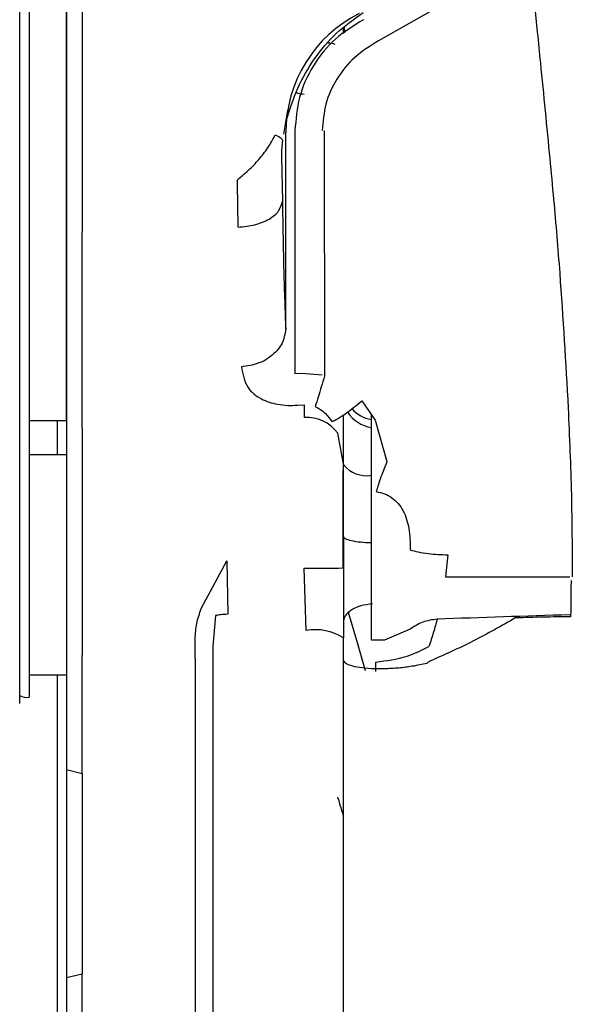
# Model space of a CAD drawing. Units: inches. Extents: x 0.2 to 16.7, y -11.2 to 10.7.
# Drawn here: x 2.7 to 2.7, y -7 to -7 of the extents above; entities that cross this region are included whole.
import ezdxf

# ---------------------------------------------------------------- set-up
doc = ezdxf.new("R2010")
doc.units = ezdxf.units.IN
doc.header["$MEASUREMENT"] = 0

msp = doc.modelspace()

# ---------------------------------------------------------------- linework, layer by layer
at = {"color": 7, "linetype": 'Continuous', "lineweight": 25}
for p, q in [((2.675626680413384, -6.933044855206095), (2.675626680413384, -6.994957568606095)), ((2.678907520313384, -6.994957568606095), (2.678907520313384, -6.933044855206095)), ((2.680295132913384, -6.934663510006095), (2.680295132913384, -6.978368215306094)), ((2.711886431213384, -6.958453962506095), (2.706337189113384, -6.961585255306094)), ((2.703267756613384, -6.960949196606094), (2.703267756613384, -6.960445170506095)), ((2.703343530513384, -6.960386285006095), (2.703347319113384, -6.960894035906096)), ((2.698351624713384, -6.967696566206095), (2.697993303313384, -6.969800956506095)), ((2.698187620313384, -6.986951151806094), (2.698187620413384, -6.969636198806095)), ((2.699007330713384, -6.969471620106095), (2.699007330713384, -6.990843902406095)), ((2.701584922013384, -6.969482119406095), (2.701600693213384, -6.991062875306095)), ((2.697825965013384, -6.971493050506094), (2.697828647713384, -6.971773454506094)), ((2.697828647713384, -6.971773454506094), (2.697895307313384, -6.975709692706095)), ((2.693944728413384, -6.974185202206094), (2.693943464713384, -6.973813788606094)), ((2.694011386913384, -6.977966797606095), (2.693944728413384, -6.974185202206094)), ((2.680295132913384, -6.995629550806095), (2.680295132913384, -6.978368215306094)), ((2.699007330713384, -6.990843902406095), (2.699600575313384, -6.990804512606095)), ((2.699600575313384, -6.990804512606095), (2.701391678113384, -6.990962334606095)), ((2.699221968613384, -6.993628454606094), (2.699815210813384, -6.993588015206095)), ((2.699815210813384, -6.993588015206095), (2.699815210813384, -6.994697598706095)), ((2.704894706713384, -6.993235317906095), (2.706056234413384, -6.994947366406095)), ((2.705728386513384, -7.014284891506096), (2.705728386513384, -6.994464130806096)), ((2.675626680413384, -6.994957568606095), (2.675626680413384, -6.997977463606095)), ((2.675626680413384, -6.994957568606095), (2.678907520313384, -6.994957568606095)), ((2.678136523013384, -6.997977463606095), (2.678136523013384, -6.994957568606095)), ((2.706056234413384, -6.994947366406095), (2.707091578713384, -6.998578458706096)), ((2.680295132913384, -6.995629550806095), (2.680295132913384, -7.015617069006096)), ((2.703259595113384, -6.998801928606095), (2.702766123013384, -6.996093978506094)), ((2.675626680413384, -6.997977463606095), (2.675626680413384, -7.017326652606096)), ((2.678907520313384, -6.997977463606095), (2.675626680413384, -6.997977463606095)), ((2.678907520313384, -6.997996646906095), (2.678907520313384, -6.997977463606095)), ((2.703267756613384, -7.003736666106095), (2.703267756613384, -6.998839548206094)), ((2.703267756613384, -7.005174198106095), (2.703267756613384, -7.003736666106095)), ((2.703249898913384, -7.007932014806096), (2.703241824213384, -7.005495459206095)), ((2.712440199213384, -7.006788923506095), (2.712236500413384, -7.008728751406094)), ((2.690772567113384, -7.011498351906095), (2.693028452613384, -7.007309943806094)), ((2.693028452613384, -7.007309943806094), (2.693097152913384, -7.012014580506095)), ((2.699986916713384, -7.013432363106096), (2.699815210813384, -7.007960799906096)), ((2.712236500413384, -7.008728751406094), (2.723155142813384, -7.008712081806095)), ((2.692025846713384, -7.012131820206095), (2.691784816913384, -7.014834130806095)), ((2.703258057113384, -7.012591731006095), (2.703264225113384, -7.014079546906094)), ((2.709125190713384, -7.013324081706095), (2.706870203413384, -7.014284891506096)), ((2.690230249913384, -7.015920487106095), (2.690230249913384, -7.014094674406095)), ((2.703267756613384, -7.055680468006095), (2.703267756613384, -7.014082995806096)), ((2.706870203413384, -7.014284891506096), (2.705728386513384, -7.014284891506096)), ((2.691784816913384, -7.014834130806095), (2.691784816913384, -7.054967022006094)), ((2.680295132913384, -7.025997972506095), (2.680295132913384, -7.015617069006096)), ((2.690230249913384, -7.015920487106095), (2.690230249913384, -7.026190981106096)), ((2.706104024313384, -7.017045897906096), (2.706124445813384, -7.016207741506095)), ((2.674806470513384, -7.019817172206094), (2.674806470513384, -7.016534390606095)), ((2.675626680413384, -7.017326652606096), (2.675626680413384, -7.019300943006096)), ((2.675626680413384, -7.017326652606096), (2.678907520313384, -7.017326652606096)), ((2.678907520313384, -7.025663936206096), (2.678907520313384, -7.043972857006095)), ((2.678907520313384, -7.025663936206096), (2.680295132913384, -7.025997972506095)), ((2.680295132913384, -7.025997972506095), (2.680295132913384, -7.043653478006094)), ((2.690230249913384, -7.026190981106096), (2.690230249913384, -7.043468938506095)), ((2.680295132913384, -7.043653478006094), (2.678907520313384, -7.043972857006095)), ((2.680295132913384, -7.054131991806095), (2.680295132913384, -7.043653478006094)), ((2.690230249913384, -7.043468938506095), (2.690230249913384, -7.053836004606095))]:
    msp.add_line(p, q, dxfattribs=at)
at = {"color": 7, "linetype": 'Continuous', "lineweight": 25, "flags": 128}
msp.add_lwpolyline([(2.703688967213384, -7.011811842506095), (2.704407070013384, -7.014276963106095), (2.705165482013384, -7.016959358406096)], dxfattribs=at)
at = {"color": 7, "linetype": 'Continuous', "lineweight": 25}
for centre, radius, start, end in [((2.709965358113384, -6.969691741206095), 0.01177786873133, 116.8294986201996, 179.7298019912978), ((2.700025565013384, -6.998069276606095), 0.0033782333599117, 35.78274164870968, 93.56997649200191), ((2.706118539213384, -6.992667635306095), 0.0029347461954399, 211.71724634521, 262.3603338582019), ((2.706220512513384, -6.991974549406095), 0.0029527559055119, 221.3885686543044, 260.405931771792), ((2.705289800413384, -6.997262944706094), 0.0025640475305275, 217.9438218576105, 279.8490041294035), ((2.700601235513384, -6.896820012706094), 0.111143566758642, 269.5947918679001, 271.3655455342001), ((2.700774869413384, -7.018056277306096), 0.0046905705511339, 57.89531931481321, 99.67077344770283), ((2.675427433913384, -7.017978835706094), 0.0013370365954328, 242.326488587701, 278.5701951090912)]:
    msp.add_arc(centre, radius, start, end, dxfattribs=at)
msp.add_ellipse((3.367820368613384, -6.995983545406094), major_axis=(1.216321366150953, 0.03720263878034218), ratio=0.0035344681, start_param=2.129290766208894, end_param=2.140643499210698, dxfattribs=at)
for points, knots in [([(2.674806470477115, -6.995274424942846), (2.674806470477094, -6.992134503053693), (2.674806470477052, -6.985788545145731), (2.674806470476996, -6.976816473235738), (2.674806470476945, -6.968264960856692), (2.6748064704769, -6.960349765686257), (2.674806470476864, -6.95323179746147), (2.674806470476836, -6.947089519636666), (2.674806470476816, -6.942036539830672), (2.674806470476807, -6.938140639615026), (2.674806470476807, -6.935503537109009), (2.674806470476814, -6.934049243549413), (2.674806470476826, -6.933988710814061), (2.674806470476831, -6.933962613727365)], [0, 0, 0, 0, 0.088056359238448, 0.1779668313361994, 0.2696102718981752, 0.3638011472819098, 0.4587347858018638, 0.554263179101612, 0.649784970185964, 0.7447187010603891, 0.8389160867244828, 0.9305529342862947, 1, 1, 1, 1]), ([(2.678907520345597, -6.935562500512702), (2.678907520345592, -6.9359308812107), (2.678907520345585, -6.936674869135594), (2.678907520345585, -6.939362919363818), (2.678907520345593, -6.943229459041142), (2.678907520345613, -6.948350454428377), (2.678907520345641, -6.954600129813132), (2.678907520345679, -6.96186948885893), (2.678907520345724, -6.969921818942435), (2.678907520345761, -6.97590759384007), (2.678907520345779, -6.978871410257357)], [0, 0, 0, 0, 0.1221668679521772, 0.2467302849271517, 0.3729442670220804, 0.50000001694261, 0.6270557668631939, 0.753269748958275, 0.8778331659334928, 1, 1, 1, 1]), ([(2.720071772253652, -6.958357456270225), (2.720150825622954, -6.959184149441397), (2.72031525655302, -6.960903670420903), (2.720486534077893, -6.962621850422329), (2.720575466599783, -6.963513981953888)], [0, 0, 0, 0, 0.480769459066689, 0.9999999999999999, 0.9999999999999999, 0.9999999999999999, 0.9999999999999999]), ([(2.698237620937271, -6.968634798197989), (2.69854305771798, -6.967653896125331), (2.699159332893814, -6.965674744839422), (2.700674476896445, -6.96312688190541), (2.702553547908257, -6.960836625945065), (2.704185332972021, -6.959677854659779), (2.704995090162268, -6.959102825876302)], [0, 0, 0, 0, 0.2479049430946465, 0.5001940566591481, 0.7519762465437593, 1, 1, 1, 1]), ([(2.705030428351914, -6.959727135840298), (2.704179898687449, -6.960249057058078), (2.702446402167165, -6.961312804335432), (2.700521064775106, -6.963713593756559), (2.699242215479963, -6.966496706126783), (2.699084642788093, -6.968492430107959), (2.699007330692465, -6.969471620102409)], [0, 0, 0, 0, 0.245321999355963, 0.4999999999999559, 0.7546780006439504, 0.9999999999999999, 0.9999999999999999, 0.9999999999999999, 0.9999999999999999]), ([(2.706337189157525, -6.961585255342259), (2.705602288329487, -6.962045852958113), (2.704171118444445, -6.962942835805032), (2.702612724757706, -6.9649000910977), (2.701597614258502, -6.967108096520128), (2.701470537334877, -6.968692547318414), (2.701407217544008, -6.969482046232356)], [0, 0, 0, 0, 0.2625234379336987, 0.5112467208554161, 0.7564643954307404, 1, 1, 1, 1]), ([(2.702540730429117, -6.961895130864683), (2.702346090557836, -6.961834625568743), (2.702150679353748, -6.961773880498086), (2.701905897559647, -6.961801057800667), (2.701904931349809, -6.961801165075711)], [0, 0, 0, 0, 0.996052770824984, 1, 1, 1, 1]), ([(2.720575466599783, -6.963513981953888), (2.720716804122655, -6.964927959981454), (2.720997670266312, -6.967737819300813), (2.721269836457615, -6.97054773871599), (2.721405043117991, -6.971943649862173)], [0, 0, 0, 0, 0.5032202209634431, 1, 1, 1, 1]), ([(2.699815210778236, -6.966290920937439), (2.699632971600736, -6.96627781808731), (2.699376773165066, -6.966259397626068), (2.699174892016725, -6.966167319322659), (2.699116613050537, -6.966140738196215)], [0, 0, 0, 0, 0.7113204146781748, 1, 1, 1, 1]), ([(2.6939434678777, -6.973813823558118), (2.694312434415656, -6.973505772486156), (2.695001332288535, -6.972930609954105), (2.695947890724367, -6.971900633829309), (2.696740785015219, -6.970869143437678), (2.697095324738493, -6.970186975232954), (2.697270070202633, -6.969850748311874)], [0, 0, 0, 0, 0.2776425840015884, 0.518386807101957, 0.7626225909122422, 1, 1, 1, 1]), ([(2.69727007903037, -6.969850748302566), (2.697482774472106, -6.969958110874911), (2.697853108954883, -6.970145045124067), (2.697890471368049, -6.970307398897672), (2.697906375301537, -6.970376507485641)], [0, 0, 0, 0, 0.5743333435796396, 0.9999999999999999, 0.9999999999999999, 0.9999999999999999, 0.9999999999999999]), ([(2.697906375078269, -6.970376505960864), (2.697902130203289, -6.970409516081997), (2.697893319719768, -6.970478030497524), (2.697875091190156, -6.970635306749935), (2.697837701768341, -6.971014231327423), (2.697831024054526, -6.971286656849092), (2.697825965016214, -6.971493046519187)], [0, 0, 0, 0, 0.0800871709218684, 0.1662255550346508, 0.3683321901166335, 1, 1, 1, 1]), ([(2.721405043117991, -6.971943649862173), (2.72151831166915, -6.973143880459546), (2.72183481423314, -6.976497645097306), (2.722449614351943, -6.983791942033916), (2.722798732037287, -6.989903813077799), (2.723024336586824, -6.993853386449661)], [0, 0, 0, 0, 0.1647009926767449, 0.4602185332152004, 1, 1, 1, 1]), ([(2.678907520345779, -6.978871410257357), (2.67890752034579, -6.980719007942268), (2.678907520345812, -6.98443201695825), (2.678907520345839, -6.989214410352378), (2.678907520345859, -6.99336302362892), (2.678907520345867, -6.995424619366469), (2.678907520345871, -6.996450471848526)], [0, 0, 0, 0, 0.2488006121295417, 0.5000000398156558, 0.7511994272974666, 1, 1, 1, 1]), ([(2.698187627543423, -6.986951147248403), (2.698118970810103, -6.987366495047608), (2.697981657593201, -6.988197189135196), (2.697088236723686, -6.98925832944153), (2.695824394718995, -6.990030833078372), (2.694810599113169, -6.990178565651043), (2.694303701310255, -6.990252431937378)], [0, 0, 0, 0, 0.2500006820301905, 0.5000004546861667, 0.7500002273428666, 0.9999999999999999, 0.9999999999999999, 0.9999999999999999, 0.9999999999999999]), ([(2.694303702150179, -6.990252444973045), (2.694409747303597, -6.990890796402745), (2.694589628106948, -6.991973610320155), (2.695699418636214, -6.992931640572287), (2.696699417553978, -6.993361069523255), (2.697481342987124, -6.993552938888174), (2.698325611836955, -6.993660516573399), (2.698927285995829, -6.993638995317612), (2.699221963058933, -6.993628455027064)], [0, 0, 0, 0, 0.3615453222178791, 0.6132770891671891, 0.7159768307861063, 0.808595311537359, 0.9062572812399706, 1, 1, 1, 1]), ([(2.701600693901086, -6.991063797589616), (2.701410154909828, -6.991705685788929), (2.70107299567783, -6.99284150859811), (2.700869958914263, -6.993475707485398), (2.700781664434006, -6.993751501189696)], [0, 0, 0, 0, 0.5651305768175129, 1, 1, 1, 1]), ([(2.700781664434006, -6.993751501189696), (2.700943844770344, -6.993829651020258), (2.701281941486335, -6.99399256966789), (2.701793640666142, -6.99443916830618), (2.702072148980705, -6.9948274793176), (2.7022478243563, -6.995072415210753)], [0, 0, 0, 0, 0.2539524947415758, 0.5294137774553052, 1, 1, 1, 1]), ([(2.7022478243563, -6.995072415210753), (2.702401878126088, -6.995001789720657), (2.702715698711974, -6.994857919611468), (2.703604918669366, -6.99426920300154), (2.7044089982756, -6.993624658048136), (2.704894706803134, -6.993235317269162)], [0, 0, 0, 0, 0.2762990787328999, 0.5628446411039308, 1, 1, 1, 1]), ([(2.723024336586824, -6.993853386449661), (2.723132414352964, -6.996404885794673), (2.723341884369076, -7.001350052853507), (2.723371306817863, -7.006311775217629), (2.723385548513824, -7.008713456391721)], [0, 0, 0, 0, 0.5159581697964042, 1, 1, 1, 1]), ([(2.703267756566745, -6.998839548184572), (2.703267756566739, -6.998190900044882), (2.703267756566729, -6.996879075060203), (2.703267756566716, -6.995400396043209), (2.70326775656671, -6.99471052148831), (2.703267756566707, -6.994475151896971)], [0, 0, 0, 0, 0.3918715021937179, 0.7925203140293144, 1, 1, 1, 1]), ([(2.674806470477131, -6.998797634039164), (2.674806470477132, -6.998747234993184), (2.674806470477133, -6.998644223584312), (2.67480647047713, -6.997883390229633), (2.674806470477124, -6.996752748414661), (2.674806470477118, -6.995760089916665), (2.674806470477115, -6.995274424942846)], [0, 0, 0, 0, 0.244628485513933, 0.5000000387313652, 0.7553715919525955, 1, 1, 1, 1]), ([(2.678907520345871, -6.996450471848526), (2.678907520345872, -6.996904951075953), (2.678907520345876, -6.997826649277124), (2.678907520345888, -6.999931440773061), (2.678907520345903, -7.002419760828476), (2.678907520345917, -7.004298452259613), (2.678907520345923, -7.005224813947269)], [0, 0, 0, 0, 0.2465445370495449, 0.5000000937180018, 0.7534556503886866, 0.9999999999999999, 0.9999999999999999, 0.9999999999999999, 0.9999999999999999]), ([(2.674806470477217, -7.012330663521054), (2.674806470477211, -7.011635078779042), (2.674806470477199, -7.010219607977648), (2.674806470477182, -7.007838205359), (2.674806470477165, -7.005477300128252), (2.67480647047715, -7.003297898359516), (2.674806470477139, -7.001415178455476), (2.674806470477131, -6.99995521437927), (2.674806470477128, -6.998994672075634), (2.67480647047713, -6.998862557333162), (2.674806470477131, -6.998797634039164)], [0, 0, 0, 0, 0.1228539455338116, 0.2499999816506364, 0.3771460177674626, 0.4999999633012811, 0.6228539088343032, 0.7499999449492787, 0.8771459810642098, 1, 1, 1, 1]), ([(2.703241824228018, -7.005495459221807), (2.703241022762065, -7.004159224233339), (2.703239420413876, -7.001487727448705), (2.703252871879002, -6.999696977411705), (2.703259595161467, -6.998801928566936)], [0, 0, 0, 0, 0.5001821436402664, 1, 1, 1, 1]), ([(2.707091591021971, -6.998578406371806), (2.706982692777531, -6.998848356161286), (2.70676301257613, -6.999392925308628), (2.70649260469015, -7.000132056384917), (2.706277628578822, -7.000776072208074), (2.706189157214169, -7.001077987724143), (2.706145386456434, -7.00122735889031)], [0, 0, 0, 0, 0.2476717790050832, 0.4996277632715068, 0.7524433805528973, 0.9999999999999999, 0.9999999999999999, 0.9999999999999999, 0.9999999999999999]), ([(2.706145386456434, -7.00122735889031), (2.706390184849014, -7.001279169944516), (2.706876976140066, -7.001382198276122), (2.70753889140535, -7.001748759976628), (2.708098125462066, -7.002258483945578), (2.708693057205038, -7.003146170729588), (2.709100786645972, -7.004533225196836), (2.709129542631396, -7.00572396220014), (2.709144737339273, -7.006353149503488)], [0, 0, 0, 0, 0.1119911935174402, 0.2226989201362597, 0.3350303542954818, 0.4523833079101564, 0.7106384795241327, 1, 1, 1, 1]), ([(2.678907520345923, -7.005224813947269), (2.678907520345929, -7.006072348669756), (2.678907520345941, -7.007786067041662), (2.678907520345961, -7.010392639596491), (2.678907520345981, -7.012901239915744), (2.678907520345993, -7.014367029720558), (2.678907520346, -7.015091949156455)], [0, 0, 0, 0, 0.2472794644618521, 0.4999999999998274, 0.7527205355378946, 1, 1, 1, 1]), ([(2.703267756566823, -7.005174198122054), (2.703266297504936, -7.00654186917777), (2.703263486164596, -7.009177116419314), (2.703259820399074, -7.011482717409432), (2.70325805713489, -7.012591730963466)], [0, 0, 0, 0, 0.5189915519701545, 1, 1, 1, 1]), ([(2.703267756773011, -7.005174198122054), (2.703300575556402, -7.005235813746184), (2.703368459078055, -7.005363261662367), (2.703916790991186, -7.005533109980338), (2.704730128480314, -7.005662624244216), (2.705402296399101, -7.00569662779254), (2.705728386488023, -7.005713123998005)], [0, 0, 0, 0, 0.240891597207588, 0.4982686213763205, 0.7565941109402167, 1, 1, 1, 1]), ([(2.709144737339273, -7.006353149503488), (2.709358362743099, -7.006414760973927), (2.709792096765435, -7.006539853731706), (2.710898839923943, -7.006711972611699), (2.711858995656023, -7.006759881482798), (2.712440211454725, -7.006788882395725)], [0, 0, 0, 0, 0.276955304924639, 0.562315793256821, 1, 1, 1, 1]), ([(2.72327298643656, -7.00904542529136), (2.723269409055452, -7.009576894534389), (2.723262247839896, -7.010640791752957), (2.723245087106642, -7.011705268855808), (2.723236499007806, -7.012237987034768)], [0, 0, 0, 0, 0.4995494242842998, 1, 1, 1, 1]), ([(2.705824161405985, -7.011093842039061), (2.705468781594361, -7.011140826480128), (2.704733770575124, -7.011238001617224), (2.703913647588429, -7.011634045654324), (2.703400890365944, -7.012106761856474), (2.703304825252806, -7.012432944424324), (2.703258060458087, -7.012591731108978)], [0, 0, 0, 0, 0.2700133583010547, 0.5584526391219596, 0.7850533766622985, 1, 1, 1, 1]), ([(2.690230249932959, -7.014094674425714), (2.690257157396174, -7.013674419676194), (2.690312479274578, -7.012810373817798), (2.690616444512036, -7.011943563100994), (2.690772567093356, -7.01149835190594)], [0, 0, 0, 0, 0.4863801445681163, 1, 1, 1, 1]), ([(2.711500178808279, -7.012434956602176), (2.711069433621455, -7.012499492730507), (2.71019698648079, -7.012630206577938), (2.709485434670832, -7.013090861591575), (2.709125190697223, -7.013324081703244)], [0, 0, 0, 0, 0.4937206699947351, 1, 1, 1, 1]), ([(2.711500174317175, -7.012434926730029), (2.711401166535886, -7.012817272885568), (2.7111996999344, -7.013595292345698), (2.710924410605487, -7.014425817761429), (2.710784408145304, -7.014848193746387)], [0, 0, 0, 0, 0.4914352084171953, 1, 1, 1, 1]), ([(2.718410238833719, -7.012305194527787), (2.717167154614887, -7.013018093773988), (2.714632753792467, -7.014471553168375), (2.712131243905678, -7.015576731282014), (2.710856685744919, -7.016139836705372)], [0, 0, 0, 0, 0.4904844600092563, 1, 1, 1, 1]), ([(2.723236497978669, -7.012238945619099), (2.72242933797717, -7.01224283640372), (2.720815021783473, -7.012250617954599), (2.719222125771063, -7.012305671164613), (2.718425679644236, -7.012333197704665)], [0, 0, 0, 0, 0.5000011798496864, 1, 1, 1, 1]), ([(2.706124445811871, -7.016207741504585), (2.707051900246141, -7.016088762948192), (2.708680434105961, -7.01587984636909), (2.710151233670985, -7.01515866142214), (2.710784408908902, -7.014848193251474)], [0, 0, 0, 0, 0.5695027024936006, 1, 1, 1, 1]), ([(2.710599998303929, -7.016325303973884), (2.710180651427552, -7.016419395302252), (2.709399963483685, -7.016594562854031), (2.708100181289059, -7.016751881905543), (2.706851119957634, -7.016822829707818), (2.70566939656424, -7.016807438656752), (2.70465124959021, -7.016709110751773), (2.703885023713909, -7.016540613899517), (2.703368778783307, -7.016309288129134), (2.70330236502753, -7.016117758601919), (2.70326775743602, -7.016017954343559)], [0, 0, 0, 0, 0.1356616370439996, 0.2525579906550882, 0.3785363933451201, 0.5021795081307946, 0.6243392059089685, 0.7509371542510064, 0.8702156635268447, 1, 1, 1, 1]), ([(2.710856685605527, -7.016139836811638), (2.710814352439046, -7.0161716921895), (2.710729673552905, -7.016235412391394), (2.710643395442436, -7.016295376837943), (2.710600249992075, -7.016325363505915)], [0, 0, 0, 0, 0.4999258777544658, 1, 1, 1, 1]), ([(2.678136522971694, -7.126459671229599), (2.678136522971693, -7.126490477202138), (2.678136522971686, -7.126719831354949), (2.678136522971665, -7.125776602895051), (2.678136522971632, -7.123823394396906), (2.678136522971594, -7.12099921469045), (2.678136522971551, -7.117273163116797), (2.678136522971501, -7.112622121124682), (2.678136522971446, -7.107133339380175), (2.678136522971386, -7.100913252034852), (2.678136522971324, -7.094051142782726), (2.678136522971252, -7.085923574998182), (2.678136522971172, -7.076470044967399), (2.678136522971084, -7.06578231516901), (2.678136522970997, -7.054819693566026), (2.67813652297091, -7.043539582456516), (2.678136522970823, -7.031902104369438), (2.678136522970759, -7.023063433020821), (2.678136522970724, -7.018243831474196), (2.678136522970719, -7.017326652625124)], [0, 0, 0, 0, 0.0114567892886219, 0.0852971675505048, 0.1430190255033859, 0.2007462136992062, 0.2595413893274089, 0.3186509636465422, 0.3777605379656779, 0.4365557135938836, 0.4942775719649029, 0.5520047606011504, 0.6258404166914882, 0.6976616568026592, 0.7673250992099225, 0.8369837586888528, 0.9088050606946101, 0.9826454389094, 1, 1, 1, 1]), ([(2.674806470477306, -7.019842126266349), (2.674806470477305, -7.019843180563312), (2.674806470477305, -7.019848471083138), (2.674806470477305, -7.019831089738991), (2.674806470477305, -7.019817172156241)], [0, 0, 0, 0, 0.1992804105820724, 1, 1, 1, 1]), ([(2.70275823756089, -7.0281021310561), (2.702797920296019, -7.028241530244427), (2.702966595603432, -7.028834059989867), (2.703137250287957, -7.029368684487963), (2.703267756566957, -7.029777532648806)], [0, 0, 0, 0, 0.2352610808130637, 1, 1, 1, 1])]:
    msp.add_open_spline(points, degree=3, knots=knots, dxfattribs=at)
for points in [[(2.694011386928308, -6.977966797220454), (2.694516144856456, -6.977915727540339), (2.695525660712749, -6.977813588180112), (2.696786204852301, -6.977285593077095), (2.697680893011429, -6.976561088588674), (2.697823831129494, -6.975993491300507), (2.697895300188526, -6.975709692656423)], [(2.697895307278616, -6.975709692707898), (2.697933632124859, -6.977829003694296), (2.698010281817344, -6.982067625667092), (2.698128507487625, -6.985323309744157), (2.698187620322764, -6.986951151782687)], [(2.693097152891919, -7.012014580495618), (2.692992649767827, -7.01201608227298), (2.692783643519647, -7.012019085827708), (2.692489006708447, -7.012043504417626), (2.692224531986087, -7.012080278550982), (2.692092075163526, -7.012114639653468), (2.692025846752249, -7.01213182020471)], [(2.674806470477258, -7.016534390628305), (2.674806470477253, -7.016106200012418), (2.674806470477243, -7.015249818780637), (2.674806470477225, -7.013303715274256), (2.674806470477217, -7.012330663521054)], [(2.678907520346, -7.015091949156455), (2.678907520346016, -7.016766169408557), (2.678907520346048, -7.020114609912762), (2.678907520346062, -7.02381416080553), (2.678907520346068, -7.025663936251915)], [(2.678907520346194, -7.04397285698391), (2.678907520346233, -7.045836388849676), (2.678907520346308, -7.049563452581147), (2.678907520346194, -7.052950651603838), (2.678907520346137, -7.054644251115157)]]:
    msp.add_open_spline(points, degree=3, dxfattribs=at)

doc.saveas('drawing.dxf')
